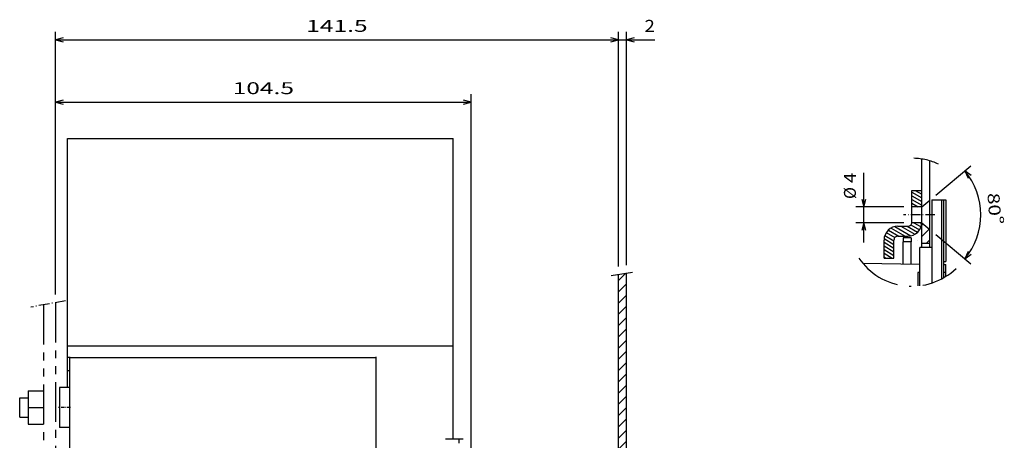
# Model space of a CAD drawing. Extents: x -586 to 868, y 329 to 753.
# Drawn here: x -188 to 60, y 647 to 753 of the extents above; entities that cross this region are included whole.
import ezdxf
from ezdxf.enums import TextEntityAlignment as Align

# ---------------------------------------------------------------- set-up
doc = ezdxf.new("R2010")
doc.units = 0
doc.linetypes.add('DASHDOT', pattern=[18.5, 12, -3, 0.5, -3])
doc.linetypes.add('PHANTOM', pattern=[20, 10, -2, 2, -2, 2, -2])
doc.layers.get('0').update_dxf_attribs({"linetype": 'CONTINUOUS'})
doc.styles.get("Standard").update_dxf_attribs({"font": 'isocp.shx'})
doc.dimstyles.get("Standard").update_dxf_attribs({"dimtxt": 2.5, "dimasz": 2.5, "dimexe": 1.25, "dimexo": 0.625, "dimtad": 1, "dimcen": 2.5, "dimazin": 3, "dimtfac": 1, "dimtmove": 0, "dimatfit": 3})

# ---------------------------------------------------------------- blocks, each defined once
blk = doc.blocks.new('*D6')
at = {"color": 7}
for p, q in [((-178.650844, 683.594692), (-178.650844, 749.665843)), ((-178.650844, 747.665843), (-37.149123, 747.665843)), ((-37.149123, 690.710735), (-37.149123, 749.665843))]:
    blk.add_line(p, q, dxfattribs=at)
for points in [[(-176.718989, 748.183483), (-178.650844, 747.665843), (-176.718989, 747.148204)], [(-39.080977, 747.148204), (-37.149123, 747.665843), (-39.080977, 748.183483)]]:
    blk.add_lwpolyline(points, dxfattribs=at)
blk.add_text('141.5', height=3, dxfattribs=at).set_placement((-115.605748, 749.665843), (-100.194219, 749.665843), align=Align.FIT)
blk = doc.blocks.new('*D7')
at = {"color": 7, "ltscale": 0.354307}
blk.add_line((-42.149123, 747.665843), (-27.976836, 747.665843), dxfattribs=at)
at = {"color": 7}
for p, q in [((-37.149123, 690.710735), (-37.149123, 749.665843)), ((-35.149123, 691.031688), (-35.149123, 749.665843))]:
    blk.add_line(p, q, dxfattribs=at)
for points in [[(-39.080977, 747.148204), (-37.149123, 747.665843), (-39.080977, 748.183483)], [(-33.217277, 748.183483), (-35.149123, 747.665843), (-33.217277, 747.148204)]]:
    blk.add_lwpolyline(points, dxfattribs=at)
blk.add_text('2', height=3, dxfattribs=at).set_placement((-30.579146, 749.665843), (-27.976836, 749.665843), align=Align.FIT)
blk = doc.blocks.new('*D8')
at = {"color": 7}
for p, q in [((-178.650844, 683.594692), (-178.650844, 733.997814)), ((-74.15084, 599.727291), (-74.15084, 733.997814)), ((-178.650844, 731.997814), (-74.15084, 731.997814))]:
    blk.add_line(p, q, dxfattribs=at)
for points in [[(-176.718989, 732.515453), (-178.650844, 731.997814), (-176.718989, 731.480174)], [(-76.082694, 731.480174), (-74.15084, 731.997814), (-76.082694, 732.515453)]]:
    blk.add_lwpolyline(points, dxfattribs=at)
blk.add_text('104.5', height=3, dxfattribs=at).set_placement((-134.106606, 733.997814), (-118.695077, 733.997814), align=Align.FIT)
blk = doc.blocks.new('*D104')
at = {"color": 7, "ltscale": 0.287064}
for p, q in [((42.659735, 708.63607), (51.455885, 716.016922)), ((42.659735, 698.708527), (51.455885, 691.327675))]:
    blk.add_line(p, q, dxfattribs=at)
at = {"color": 7}
for points in [[(51.562101, 713.584198), (49.923796, 714.731346), (50.769033, 712.918732)], [(50.769033, 694.425865), (49.923796, 692.613251), (51.562101, 693.760406)]]:
    blk.add_lwpolyline(points, dxfattribs=at)
blk.add_arc((36.744139, 703.672302), 17.204824, 319.999988, 40.000002, dxfattribs=at)
for s, p, p2 in [('80', (55.60433, 709.070145), (56.029379, 703.281113)), ('%%d', (56.627768, 703.32505), (56.78887, 701.130959))]:
    blk.add_text(s, height=3, rotation=274.199283, dxfattribs=at).set_placement(p, p2, align=Align.FIT)
blk = doc.blocks.new('*D105')
at = {"color": 7, "ltscale": 0.439349}
blk.add_line((24.556494, 696.672302), (24.556494, 714.246269), dxfattribs=at)
at = {"color": 7, "ltscale": 0.301779}
for p, q in [((34.627653, 705.672302), (22.556494, 705.672302)), ((34.627653, 701.672302), (22.556494, 701.672302))]:
    blk.add_line(p, q, dxfattribs=at)
at = {"color": 7}
for points in [[(24.038855, 707.604149), (24.556494, 705.672302), (25.074133, 707.604149)], [(25.074133, 699.740448), (24.556494, 701.672302), (24.038855, 699.740448)]]:
    blk.add_lwpolyline(points, dxfattribs=at)
for s, p, p2 in [('4', (22.556494, 711.643959), (22.556494, 714.246269)), ('%%c', (22.556494, 707.643959), (22.556494, 710.643959))]:
    blk.add_text(s, height=3, rotation=90.000003, dxfattribs=at).set_placement(p, p2, align=Align.FIT)
blk = doc.blocks.new('BLOCK67')
at = {"color": 7, "ltscale": 0.065651}
blk.add_line((78.585587, 152.124695), (80.442474, 153.981583), dxfattribs=at)
at = {"color": 7, "ltscale": 0.070711}
for p, q in [((78.585587, 149.296265), (80.585587, 151.296265)), ((78.585587, 146.467834), (80.585587, 148.467834)), ((78.585587, 143.639404), (80.585587, 145.639404)), ((78.585587, 140.810989), (80.585587, 142.810989)), ((78.585587, 137.982559), (80.585587, 139.982559)), ((78.585587, 135.154129), (80.585587, 137.154129)), ((78.585587, 132.325699), (80.585587, 134.325699)), ((78.585587, 129.497269), (80.585587, 131.497269)), ((78.585587, 126.668846), (80.585587, 128.668854)), ((78.585587, 123.840416), (80.585587, 125.840416)), ((78.585587, 121.011993), (80.585587, 123.011993)), ((78.585587, 118.183563), (80.585587, 120.183563)), ((78.585587, 115.355141), (80.585587, 117.355141)), ((78.585587, 112.526711), (80.585587, 114.526711)), ((78.585587, 109.69828), (80.585587, 111.69828)), ((78.585587, 106.869858), (80.585587, 108.869858)), ((78.585587, 104.041428), (80.585587, 106.041428)), ((78.585587, 101.213005), (80.585587, 103.213005)), ((78.585587, 98.384575), (80.585587, 100.384575)), ((78.585587, 95.556145), (80.585587, 97.556145)), ((78.585587, 92.727722), (80.585587, 94.727722))]:
    blk.add_line(p, q, dxfattribs=at)
at = {"color": 7, "ltscale": 0.033552}
blk.add_line((79.636597, 90.950302), (80.585587, 91.899292), dxfattribs=at)
blk = doc.blocks.new('BLOCK132')
at = {"color": 7, "ltscale": 0.048669}
blk.add_line((76.899651, 104.3274), (78.585587, 103.354019), dxfattribs=at)
at = {"color": 7, "ltscale": 0.002481}
blk.add_line((78.499649, 104.3274), (78.585587, 104.277786), dxfattribs=at)
at = {"color": 7, "ltscale": 0.072169}
for p, q in [((76.085594, 103.873634), (78.585587, 102.43026)), ((76.085594, 102.949875), (78.585587, 101.5065)), ((76.085594, 102.026115), (78.585587, 100.582741))]:
    blk.add_line(p, q, dxfattribs=at)
at = {"color": 7, "ltscale": 0.045116}
blk.add_line((76.085594, 101.102356), (77.648468, 100.200027), dxfattribs=at)
blk = doc.blocks.new('BLOCK133')
at = {"color": 7, "ltscale": 0.076441}
blk.add_line((70.170242, 94.356216), (72.818245, 92.827393), dxfattribs=at)
at = {"color": 7, "ltscale": 0.102399}
blk.add_line((70.87104, 94.875366), (74.418236, 92.8274), dxfattribs=at)
at = {"color": 7, "ltscale": 0.116246}
blk.add_line((71.834297, 95.242996), (75.861183, 92.918068), dxfattribs=at)
at = {"color": 7, "ltscale": 0.101868}
blk.add_line((73.288101, 95.3274), (76.81691, 93.290047), dxfattribs=at)
at = {"color": 7, "ltscale": 0.075883}
blk.add_line((74.8881, 95.3274), (77.516769, 93.809738), dxfattribs=at)
at = {"color": 7, "ltscale": 0.062664}
blk.add_line((75.856773, 95.691902), (78.027527, 94.438614), dxfattribs=at)
at = {"color": 7, "ltscale": 0.052113}
blk.add_line((76.576675, 96.200027), (78.381905, 95.157776), dxfattribs=at)
at = {"color": 7, "ltscale": 0.011191}
blk.add_line((78.176674, 96.200027), (78.564346, 95.976204), dxfattribs=at)
at = {"color": 7, "ltscale": 0.07156}
blk.add_line((69.106674, 92.19899), (71.585594, 90.767784), dxfattribs=at)
at = {"color": 7, "ltscale": 0.066068}
blk.add_line((69.296944, 93.012894), (71.585594, 91.691544), dxfattribs=at)
at = {"color": 7, "ltscale": 0.06277}
blk.add_line((69.651505, 93.731949), (71.825935, 92.47654), dxfattribs=at)
at = {"color": 7, "ltscale": 0.072169}
for p, q in [((69.085587, 91.287399), (71.585594, 89.844025)), ((69.085587, 90.36364), (71.585594, 88.920258)), ((69.085587, 89.43988), (71.585594, 87.996498))]:
    blk.add_line(p, q, dxfattribs=at)
at = {"color": 7, "ltscale": 0.059436}
blk.add_line((69.085587, 88.516121), (71.144508, 87.3274), dxfattribs=at)
at = {"color": 7, "ltscale": 0.013248}
blk.add_line((69.085587, 87.592361), (69.54451, 87.3274), dxfattribs=at)
blk = doc.blocks.new('BLOCK134')
at = {"color": 7, "ltscale": 0.012378}
blk.add_line((78.585587, 95.556145), (78.935692, 95.90625), dxfattribs=at)
at = {"color": 7, "ltscale": 0.066753}
blk.add_line((78.585587, 92.727722), (80.473633, 94.615768), dxfattribs=at)
at = {"color": 7, "ltscale": 0.033552}
blk.add_line((79.636597, 90.950302), (80.585587, 91.899292), dxfattribs=at)

msp = doc.modelspace()

# ---------------------------------------------------------------- linework, layer by layer
at = {"color": 7}
for p, q in [((-175.651, 722.838), (-78.651, 722.838)), ((-175.651, 660.227), (-175.651, 722.838)), ((-78.651, 670.727), (-78.651, 722.838)), ((39.128, 695.423), (39.128, 717.684)), ((41.128, 695.423), (41.128, 717.237)), ((41.628, 707.423), (41.628, 686.517)), ((-37.149, 624.977), (-37.149, 688.711)), ((-35.149, 624.977), (-35.149, 689.032)), ((-175.651, 670.727), (-78.651, 670.727)), ((-78.651, 647.227), (-78.651, 670.727)), ((-175.151, 667.727), (-175.151, 635.227)), ((-98.151, 667.727), (-175.151, 667.727)), ((-98.151, 667.727), (-98.151, 640.227)), ((-98.151, 667.727), (-98.151, 640.727))]:
    msp.add_line(p, q, dxfattribs=at)
at = {"color": 7, "ltscale": 0.2}
msp.add_line((36.628, 701.8), (36.628, 709.8), dxfattribs=at)
at = {"color": 7, "ltscale": 0.0625}
for p, q in [((36.628, 709.8), (39.128, 709.8)), ((39.128, 705.672), (36.628, 705.672)), ((41.628, 707.423), (44.128, 707.423)), ((33.128, 700.8), (35.628, 700.8)), ((39.128, 701.672), (36.628, 701.672)), ((33.128, 698.3), (35.628, 698.3)), ((29.628, 692.8), (32.128, 692.8)), ((-175.151, 660.227), (-177.651, 660.227)), ((-175.151, 650.227), (-177.651, 650.227))]:
    msp.add_line(p, q, dxfattribs=at)
at = {"color": 7, "ltscale": 0.06527}
for p, q in [((39.128, 705.672), (41.128, 707.35)), ((39.128, 701.672), (41.128, 699.994))]:
    msp.add_line(p, q, dxfattribs=at)
at = {"color": 7, "ltscale": 0.0125}
for p, q in [((44.128, 707.423), (44.628, 707.423)), ((-175.651, 667.927), (-175.651, 668.427))]:
    msp.add_line(p, q, dxfattribs=at)
at = {"color": 7, "ltscale": 0.496169}
msp.add_line((44.128, 687.576), (44.128, 707.423), dxfattribs=at)
at = {"color": 7, "ltscale": 0.489292}
msp.add_line((44.628, 687.851), (44.628, 707.423), dxfattribs=at)
at = {"color": 7, "ltscale": 0.012491}
msp.add_line((44.628, 707.423), (45.128, 707.423), dxfattribs=at)
at = {"color": 7, "ltscale": 0.3875}
msp.add_line((45.128, 707.423), (45.128, 691.923), dxfattribs=at)
at = {"color": 7, "linetype": 'DASHDOT', "ltscale": 0.197653}
msp.add_line((42.431, 703.672), (34.525, 703.672), dxfattribs=at)
at = {"color": 7, "ltscale": 0.1125}
msp.add_line((29.628, 692.8), (29.628, 697.3), dxfattribs=at)
at = {"color": 7, "ltscale": 0.112501}
msp.add_line((32.128, 692.8), (32.128, 697.3), dxfattribs=at)
at = {"color": 7, "ltscale": 0.025}
for p, q in [((34.467, 697.859), (34.467, 696.859)), ((36.467, 697.859), (36.467, 696.859)), ((45.126, 688.172), (45.126, 689.172)), ((-77.151, 646.227), (-77.151, 647.227))]:
    msp.add_line(p, q, dxfattribs=at)
at = {"color": 7, "ltscale": 0.05}
for p, q in [((36.467, 697.859), (34.467, 697.859)), ((36.467, 696.859), (34.467, 696.859)), ((41.128, 696.423), (39.128, 696.423))]:
    msp.add_line(p, q, dxfattribs=at)
at = {"color": 7, "ltscale": 0.138256}
msp.add_line((34.467, 691.329), (34.467, 696.859), dxfattribs=at)
at = {"color": 7, "ltscale": 0.138991}
msp.add_line((36.467, 691.3), (36.467, 696.859), dxfattribs=at)
at = {"color": 7, "ltscale": 0.001301}
msp.add_line((38.142, 697.158), (38.136, 697.106), dxfattribs=at)
at = {"color": 7, "ltscale": 0.239452}
msp.add_line((38.628, 685.844), (38.628, 695.423), dxfattribs=at)
at = {"color": 7, "ltscale": 0.075}
msp.add_line((41.628, 695.423), (38.628, 695.423), dxfattribs=at)
at = {"color": 7, "ltscale": 0.358305}
msp.add_line((24.297, 691.479), (38.628, 691.268), dxfattribs=at)
at = {"color": 7, "ltscale": 0.012501}
msp.add_line((44.628, 691.923), (45.128, 691.923), dxfattribs=at)
at = {"color": 7, "ltscale": 0.012453}
msp.add_line((44.628, 691.18), (45.126, 691.173), dxfattribs=at)
at = {"color": 7, "ltscale": 0.050006}
msp.add_line((45.126, 689.172), (45.126, 691.173), dxfattribs=at)
msp.add_line((45.126, 689.172), (45.126, 691.173), dxfattribs=at)
at = {"color": 7, "ltscale": 0.136141}
msp.add_line((-38.964, 688.419), (-33.587, 689.282), dxfattribs=at)
at = {"color": 7, "ltscale": 0.084567}
msp.add_line((38.126, 689.172), (38.126, 685.79), dxfattribs=at)
msp.add_line((38.126, 689.172), (38.126, 685.79), dxfattribs=at)
at = {"color": 7, "ltscale": 0.012543}
msp.add_line((38.628, 689.172), (38.126, 689.172), dxfattribs=at)
at = {"color": 7, "ltscale": 0.012457}
msp.add_line((45.126, 689.172), (44.628, 689.172), dxfattribs=at)
at = {"color": 7, "ltscale": 0.012452}
msp.add_line((45.126, 689.172), (44.628, 689.172), dxfattribs=at)
at = {"color": 7, "ltscale": 0.025588}
msp.add_line((45.126, 688.149), (45.126, 689.172), dxfattribs=at)
at = {"color": 7, "ltscale": 0.000587}
msp.add_line((45.126, 688.149), (45.126, 688.172), dxfattribs=at)
at = {"color": 7, "linetype": 'DASHDOT', "ltscale": 0.221314}
msp.add_line((-176.162, 682.053), (-184.868, 680.449), dxfattribs=at)
at = {"color": 7, "linetype": 'PHANTOM'}
for p, q in [((-181.651, 681.042), (-181.651, 371.605)), ((-178.651, 681.595), (-178.651, 372.158))]:
    msp.add_line(p, q, dxfattribs=at)
at = {"color": 7, "ltscale": 0.030961}
msp.add_line((-175.651, 671.689), (-175.651, 672.927), dxfattribs=at)
at = {"color": 7, "ltscale": 0.000289}
msp.add_line((-175.651, 671.689), (-175.651, 671.677), dxfattribs=at)
at = {"color": 7, "ltscale": 0.08125}
for p, q in [((-175.651, 668.427), (-175.651, 671.677)), ((-77.401, 647.227), (-80.651, 647.227))]:
    msp.add_line(p, q, dxfattribs=at)
at = {"color": 7, "ltscale": 0.002499}
msp.add_line((-175.651, 667.827), (-175.651, 667.927), dxfattribs=at)
at = {"color": 7, "ltscale": 0.012498}
for p, q in [((-175.151, 667.827), (-175.651, 667.827)), ((-175.151, 664.427), (-175.651, 664.427))]:
    msp.add_line(p, q, dxfattribs=at)
at = {"color": 7, "ltscale": 0.085}
msp.add_line((-175.651, 664.427), (-175.651, 667.827), dxfattribs=at)
at = {"color": 7, "ltscale": 0.005003}
for p, q in [((-175.151, 667.927), (-175.151, 667.727)), ((-98.151, 667.927), (-98.151, 667.727)), ((-98.151, 667.927), (-98.151, 667.727))]:
    msp.add_line(p, q, dxfattribs=at)
at = {"color": 7, "ltscale": 0.105}
for p, q in [((-185.491, 659.428), (-185.491, 655.228)), ((-181.651, 659.428), (-181.651, 655.228)), ((-185.491, 655.228), (-185.491, 651.028)), ((-181.651, 655.228), (-181.651, 651.028))]:
    msp.add_line(p, q, dxfattribs=at)
at = {"color": 7, "ltscale": 0.096}
for p, q in [((-185.491, 659.428), (-181.651, 659.428)), ((-185.491, 655.228), (-181.651, 655.228)), ((-185.491, 651.028), (-181.651, 651.028))]:
    msp.add_line(p, q, dxfattribs=at)
at = {"color": 7, "ltscale": 0.25}
msp.add_line((-177.651, 660.227), (-177.651, 650.227), dxfattribs=at)
at = {"color": 7, "ltscale": 0.054}
for p, q in [((-187.651, 657.628), (-185.491, 657.628)), ((-187.651, 652.828), (-185.491, 652.828))]:
    msp.add_line(p, q, dxfattribs=at)
at = {"color": 7, "ltscale": 0.007345}
msp.add_line((-187.651, 657.334), (-187.651, 657.628), dxfattribs=at)
at = {"color": 7, "ltscale": 0.112655}
msp.add_line((-187.651, 652.828), (-187.651, 657.334), dxfattribs=at)
at = {"color": 7, "linetype": 'DASHDOT', "ltscale": 0.075015}
msp.add_line((-174.901, 655.227), (-177.901, 655.227), dxfattribs=at)
at = {"color": 7, "ltscale": 5.5e-05}
msp.add_line((-77.401, 647.227), (-77.399, 647.227), dxfattribs=at)
at = {"color": 7, "ltscale": 0.031195}
msp.add_line((-76.151, 647.227), (-77.399, 647.227), dxfattribs=at)
at = {"color": 7, "linetype": 'DASHDOT'}
for start, end in [(65.4836, 88.21283), (214.0316, 313.64057)]:
    msp.add_arc((36.628, 701.8), 16.08, start, end, dxfattribs=at)
at = {"color": 7}
for centre, radius, start, end in [((33.128, 697.3), 3.5, 90.00019, 180.00001), ((35.628, 701.8), 3.5, 269.99967, 0.00042), ((35.628, 701.8), 1, 269.99983, 0.00025), ((33.128, 697.3), 1, 89.99776, 180.00001)]:
    msp.add_arc(centre, radius, start, end, dxfattribs=at)
msp.add_point((39.128, 705.672), dxfattribs=at)

# ---------------------------------------------------------------- block references
for name, p in [('BLOCK132', (-39.458, 605.472)), ('BLOCK133', (-39.458, 605.472)), ('BLOCK134', (-39.458, 605.472)), ('BLOCK67', (-115.735, 535.027))]:
    msp.add_blockref(name, p)

# ---------------------------------------------------------------- dimensions: what is measured, and where the dimension line sits
at = {"color": 0}
for base, p1, p2, angle, picture, middle in [((-37.149, 747.666), (-178.651, 681.595), (-37.149, 688.711), 359.99809, '*D6', (-107.9, 747.666)), ((-37.149, 747.666), (-35.149, 689.032), (-37.149, 688.711), 179.99905, '*D7', (-29.278, 747.666)), ((-74.151, 731.998), (-178.651, 681.595), (-74.151, 597.727), 359.99809, '*D8', (-126.401, 731.998))]:
    dim = msp.add_linear_dim(base=base, p1=p1, p2=p2, angle=angle, dimstyle='STANDARD', dxfattribs=at)
    dim.commit()
    dim.dimension.update_dxf_attribs({"geometry": picture, "text_midpoint": middle, "dimtype": 160, "oblique_angle": 89.99952})
dim = msp.add_angular_dim_2l(base=(53.4852, 699.7046), line1=((36.7441, 703.6723), (41.1276, 699.9941)), line2=((36.7441, 703.6723), (41.1276, 707.3505)), dimstyle='STANDARD', dxfattribs=at)
dim.commit()
dim.dimension.update_dxf_attribs({"geometry": '*D104', "text_midpoint": (53.9028, 704.9321), "dimtype": 162})
dim = msp.add_linear_dim(base=(24.556, 705.672), p1=(36.628, 701.672), p2=(36.628, 705.672), angle=90, text='%%c<>', dimstyle='STANDARD', dxfattribs=at)
dim.commit()
dim.dimension.update_dxf_attribs({"geometry": '*D105', "text_midpoint": (24.556, 710.945), "dimtype": 161, "oblique_angle": 89.99952})

doc.saveas('drawing.dxf')
